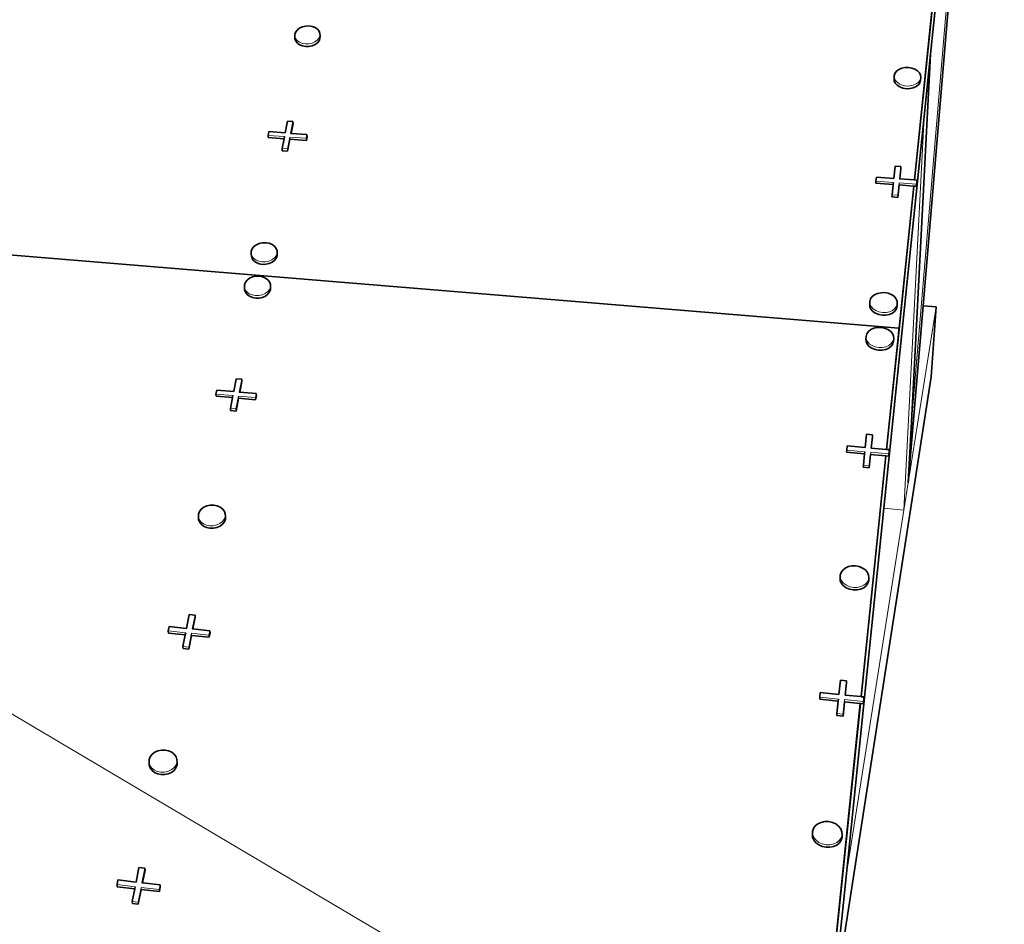
# Model space of a CAD drawing. Units: inches. Extents: x 5.7 to 16.4, y 1.5 to 9.7.
# Drawn here: x 11.9 to 13.5, y 4.6 to 6 of the extents above; entities that cross this region are included whole.
import ezdxf

# ---------------------------------------------------------------- set-up
doc = ezdxf.new("R2010")
doc.units = ezdxf.units.IN
doc.header["$MEASUREMENT"] = 0
doc.layers.add('Default', color=7, linetype='Continuous')
doc.dimstyles.get("Standard").update_dxf_attribs({"dimtxt": 0.18, "dimasz": 0.18, "dimexe": 0.18, "dimexo": 0.0625, "dimgap": 0.09, "dimtad": 0, "dimtih": 1, "dimtoh": 1, "dimdec": 4, "dimzin": 0, "dimdsep": 46, "dimtxsty": 'Standard', "dimcen": 0.09, "dimadec": 0, "dimazin": 0, "dimtfac": 1, "dimtdec": 4, "dimtofl": 0, "dimtmove": 0, "dimatfit": 3, "dimfxl": 1, "dimtolj": 1, "dimtzin": 0, "dimarcsym": 0})

msp = doc.modelspace()

# ---------------------------------------------------------------- linework, layer by layer
at = {"layer": 'Default', "color": 9, "lineweight": 35, "true_color": 0xc6c6c6, "transparency": 33554687}
for p, q in [((13.4526589, 7.0465421), (13.3252399, 5.525968)), ((13.336891, 5.9205651), (13.4367569, 6.8918721)), ((13.306937, 5.3437581), (13.336891, 5.9205651)), ((13.336891, 5.9205651), (13.3268741, 5.823147)), ((13.2636579, 5.2083029), (13.3268741, 5.823147)), ((13.3252399, 5.525968), (13.3019932, 5.2485508)), ((13.3457249, 5.5243048), (13.3252399, 5.525968)), ((13.3376272, 5.4147043), (13.3457249, 5.5243048)), ((13.3376272, 5.4147043), (13.1898473, 4.4615912)), ((13.3019932, 5.2485508), (13.306937, 5.3437581)), ((13.227875, 4.912816), (13.266908, 5.290687)), ((13.204757, 4.635425), (13.2636579, 5.2083029)), ((13.1848362, 4.4961619), (13.2267921, 4.9023323)), ((13.181053, 4.4048781), (13.204757, 4.635425))]:
    msp.add_line(p, q, dxfattribs=at)
at = {"layer": 'Default', "color": 9, "lineweight": 15, "ltscale": 0.5, "true_color": 0xc6c6c6, "transparency": 33554687}
for p, q in [((13.306937, 5.3437581), (13.4367569, 6.8918721)), ((13.3268741, 5.823147), (13.295152, 5.2054181)), ((13.3457249, 5.5243048), (13.3019932, 5.2485508)), ((13.3019932, 5.2485508), (13.295152, 5.2054181)), ((13.295152, 5.2054181), (13.204757, 4.635425)), ((13.295152, 5.2054181), (13.2636579, 5.2083029))]:
    msp.add_line(p, q, dxfattribs=at)
at = {"layer": 'Default', "color": 253, "lineweight": 15, "ltscale": 0.5, "true_color": 0xaaaaaa, "transparency": 33554687}
for p, q in [((13.34462, 6.049019), (13.3109611, 5.72337)), ((13.3099711, 5.7137842), (13.286938, 5.4909482)), ((13.286938, 5.4909482), (13.2672852, 5.3007969)), ((13.2662471, 5.2907462), (13.2271913, 4.9128851)), ((13.2261079, 4.9024009), (13.1841281, 4.4962439))]:
    msp.add_line(p, q, dxfattribs=at)
at = {"layer": 'Default', "color": 7, "lineweight": 35, "transparency": 33554687}
for p, q in [((13.3115981, 5.7233219), (13.3452371, 6.0489799)), ((12.340441, 5.9409821), (12.3391603, 5.9445049)), ((12.3429769, 5.937853), (12.340441, 5.9409821)), ((12.346597, 5.9353342), (12.3429769, 5.937853)), ((12.351055, 5.9335961), (12.346597, 5.9353342)), ((12.3707669, 5.9359061), (12.3662522, 5.9339551)), ((12.3744681, 5.938601), (12.3707669, 5.9359061)), ((12.3771003, 5.9418551), (12.3744681, 5.938601)), ((12.378486, 5.945445), (12.3771003, 5.9418551)), ((12.3785322, 5.949126), (12.378486, 5.945445)), ((12.356046, 5.932759), (12.351055, 5.9335961)), ((12.3612302, 5.932882), (12.356046, 5.932759)), ((12.3662522, 5.9339551), (12.3612302, 5.932882)), ((13.2795761, 5.8826091), (13.2798799, 5.8787901)), ((13.2798799, 5.8787901), (13.281586, 5.8751289)), ((13.281586, 5.8751289), (13.28458, 5.871876)), ((13.317786, 5.872596), (13.3202432, 5.8759701)), ((13.3202432, 5.8759701), (13.321347, 5.8796961)), ((13.28458, 5.871876), (13.288657, 5.8692531)), ((13.288657, 5.8692531), (13.2935432, 5.8674399)), ((13.2935432, 5.8674399), (13.2989018, 5.866563)), ((13.2989018, 5.866563), (13.3043678, 5.866681)), ((13.3043678, 5.866681), (13.3095682, 5.8677861)), ((13.3095682, 5.8677861), (13.3141449, 5.8698041)), ((13.3141449, 5.8698041), (13.317786, 5.872596)), ((12.3332432, 5.796513), (12.3362821, 5.8118329)), ((12.2973059, 5.7898592), (12.322089, 5.7879972)), ((12.3277019, 5.7685861), (12.331414, 5.7872962)), ((12.331414, 5.7872962), (12.3571361, 5.7853641)), ((12.3571361, 5.7853641), (12.3582953, 5.791284)), ((12.3192423, 5.769226), (12.3277019, 5.7685861)), ((13.2884362, 5.7250552), (13.2901152, 5.740971)), ((13.2511061, 5.7182059), (13.2782271, 5.7161688)), ((13.285373, 5.6960349), (13.2874249, 5.7154779)), ((13.2863572, 5.478969), (13.3106082, 5.713736)), ((13.2874249, 5.7154779), (13.3099711, 5.7137842)), ((13.2763641, 5.6967172), (13.285373, 5.6960349)), ((12.2707589, 5.603671), (12.272055, 5.5998902)), ((12.272055, 5.5998902), (12.274648, 5.5965199)), ((12.274648, 5.5965199), (12.278364, 5.5937919)), ((12.3033021, 5.594181), (12.3071392, 5.5970301)), ((12.3071392, 5.5970301), (12.3098782, 5.6004862)), ((12.3098782, 5.6004862), (12.311333, 5.6043143)), ((12.311333, 5.6043143), (12.3114069, 5.608251)), ((12.278364, 5.5937919), (12.2829502, 5.5918922)), ((12.2829502, 5.5918922), (12.2880929, 5.59095)), ((12.2880929, 5.59095), (12.2934421, 5.5910329)), ((12.2934421, 5.5910329), (12.2986301, 5.5921349)), ((12.2986301, 5.5921349), (12.3033021, 5.594181)), ((12.2601803, 5.5509529), (12.2614782, 5.547132)), ((12.2994803, 5.5476832), (12.300946, 5.551548)), ((12.300946, 5.551548), (12.3010242, 5.5555262)), ((12.2614782, 5.547132), (12.2640799, 5.543724)), ((12.2640799, 5.543724), (12.2678111, 5.5409631)), ((12.2678111, 5.5409631), (12.2724159, 5.5390372)), ((12.2724159, 5.5390372), (12.277582, 5.5380792)), ((12.277582, 5.5380792), (12.2829559, 5.538156)), ((12.2829559, 5.538156), (12.2881702, 5.5392622)), ((12.2881702, 5.5392622), (12.292866, 5.5413222)), ((12.292866, 5.5413222), (12.2967241, 5.5441951)), ((12.2967241, 5.5441951), (12.2994803, 5.5476832)), ((13.2413519, 5.5287151), (13.2416509, 5.5246219)), ((13.2416509, 5.5246219), (13.243399, 5.5206851)), ((13.243399, 5.5206851), (13.2464803, 5.5171732)), ((13.2770269, 5.514678), (13.2808011, 5.5176348)), ((13.2808011, 5.5176348), (13.2833531, 5.5212268)), ((13.2833531, 5.5212268), (13.284509, 5.525207)), ((13.2464803, 5.5171732), (13.2506841, 5.5143251)), ((13.2506841, 5.5143251), (13.2557261, 5.5123381)), ((13.2557261, 5.5123381), (13.2612613, 5.5113482)), ((13.2612613, 5.5113482), (13.2669108, 5.5114231)), ((13.2669108, 5.5114231), (13.2722891, 5.5125589)), ((13.2722891, 5.5125589), (13.2770269, 5.514678)), ((13.23573, 5.4697761), (13.235432, 5.4739122)), ((13.2374862, 5.465795), (13.23573, 5.4697761)), ((13.2405789, 5.4622421), (13.2374862, 5.465795)), ((13.2448032, 5.4593591), (13.2405789, 5.4622421)), ((13.2498692, 5.457344), (13.2448032, 5.4593591)), ((13.255431, 5.456336), (13.2498692, 5.457344)), ((13.2611101, 5.4564051), (13.255431, 5.456336)), ((13.266516, 5.4575462), (13.2611101, 5.4564051)), ((13.2712791, 5.45968), (13.266516, 5.4575462)), ((13.2750743, 5.4626631), (13.2712791, 5.45968)), ((13.2776402, 5.466288), (13.2750743, 5.4626631)), ((13.2788051, 5.4703092), (13.2776402, 5.466288)), ((12.2527302, 5.390685), (12.2560733, 5.4075369)), ((12.2154711, 5.3841881), (12.2411531, 5.3819041)), ((12.2468093, 5.3608379), (12.2508181, 5.3810439)), ((12.2508181, 5.3810439), (12.2774752, 5.378674)), ((12.2774752, 5.378674), (12.2787269, 5.3850669)), ((12.2380412, 5.3616242), (12.2468093, 5.3608379)), ((13.243881, 5.3028712), (13.245734, 5.320424)), ((13.2050889, 5.296184), (13.2332652, 5.2936792)), ((13.2405999, 5.27178), (13.242821, 5.292829)), ((13.242821, 5.292829), (13.2662471, 5.2907462)), ((13.2312401, 5.2726192), (13.2405999, 5.27178)), ((12.230018, 5.1912422), (12.2301281, 5.1955013)), ((12.1879399, 5.1909871), (12.1892512, 5.1868829)), ((12.1892512, 5.1868829), (12.191911, 5.1832089)), ((12.191911, 5.1832089), (12.195741, 5.1802172)), ((12.195741, 5.1802172), (12.2004812, 5.178111)), ((12.2004812, 5.178111), (12.2058061, 5.1770372)), ((12.2113531, 5.1770682), (12.2167419, 5.178204)), ((12.2167419, 5.178204), (12.2216042, 5.180366)), ((12.2216042, 5.180366), (12.2256072, 5.1834073)), ((12.2256072, 5.1834073), (12.2284759, 5.1871171)), ((12.2284759, 5.1871171), (12.230018, 5.1912422)), ((12.2058061, 5.1770372), (12.2113531, 5.1770682)), ((13.1952551, 5.094799), (13.1949633, 5.0992369)), ((13.1970542, 5.0905141), (13.1952551, 5.094799)), ((13.200239, 5.0866742), (13.1970542, 5.0905141)), ((13.2045949, 5.0835418), (13.200239, 5.0866742)), ((13.2319749, 5.0836348), (13.2359112, 5.0867981)), ((13.2359112, 5.0867981), (13.2385791, 5.090662)), ((13.2385791, 5.090662), (13.2397988, 5.094963)), ((13.2098249, 5.0813331), (13.2045949, 5.0835418)), ((13.2155741, 5.0801992), (13.2098249, 5.0813331)), ((13.2214458, 5.0802192), (13.2270411, 5.0813908)), ((13.2270411, 5.0813908), (13.2319749, 5.0836348)), ((12.1790021, 5.0190539), (12.1826361, 5.037373)), ((12.1405371, 5.0127301), (12.1670392, 5.0100359)), ((12.1727222, 4.9873971), (12.1770123, 5.0090231)), ((12.1770123, 5.0090231), (12.204521, 5.006227)), ((12.204521, 5.006227), (12.2058619, 5.0130691)), ((12.1636732, 4.9883232), (12.1727222, 4.9873971)), ((13.2029841, 4.915337), (13.2050021, 4.9344601)), ((13.162854, 4.9088301), (13.191994, 4.905868)), ((13.1994961, 4.8822841), (13.2018779, 4.9048643)), ((13.2018779, 4.9048643), (13.2261079, 4.9024009)), ((13.1898129, 4.883275), (13.1994961, 4.8822841)), ((12.154105, 4.8056111), (12.15425, 4.810182)), ((12.1106279, 4.805747), (12.1119512, 4.8013291)), ((12.1119512, 4.8013291), (12.114671, 4.797358)), ((12.114671, 4.797358), (12.1186059, 4.7941088)), ((12.1186059, 4.7941088), (12.1234859, 4.7918019)), ((12.1234859, 4.7918019), (12.12898, 4.7905969)), ((12.134712, 4.7905769), (12.1402891, 4.7917442)), ((12.1402891, 4.7917442), (12.1453293, 4.7940182)), ((12.1453293, 4.7940182), (12.1494883, 4.7972431)), ((12.1494883, 4.7972431), (12.1524809, 4.801197)), ((12.1524809, 4.801197), (12.154105, 4.8056111)), ((12.12898, 4.7905969), (12.134712, 4.7905769)), ((13.1515539, 4.6973462), (13.1518381, 4.6925721)), ((13.1518381, 4.6925721), (13.153682, 4.6879463)), ((13.153682, 4.6879463), (13.1569641, 4.6837868)), ((13.1569641, 4.6837868), (13.1614612, 4.680377)), ((13.1898101, 4.6802082), (13.1938971, 4.6835689)), ((13.1938971, 4.6835689), (13.1966751, 4.6876978)), ((13.1966751, 4.6876978), (13.1979549, 4.6923089)), ((13.1614612, 4.680377), (13.1668671, 4.6779508)), ((13.1668671, 4.6779508), (13.1728142, 4.6766753)), ((13.1728142, 4.6766753), (13.1788939, 4.6766381)), ((13.1788939, 4.6766381), (13.1846922, 4.677843)), ((13.1846922, 4.677843), (13.1898101, 4.6802082)), ((12.1000059, 4.6208701), (12.1039651, 4.6408243)), ((12.0602563, 4.6147589), (12.0876301, 4.6116032)), ((12.0933292, 4.5872139), (12.0979322, 4.610414)), ((12.0979322, 4.610414), (12.1263502, 4.6071381)), ((12.1263502, 4.6071381), (12.1277869, 4.6144781)), ((12.0839823, 4.5883002), (12.0933292, 4.5872139))]:
    msp.add_line(p, q, dxfattribs=at)
at = {"layer": 'Default', "color": 250, "lineweight": 35, "true_color": 0x1e1e1e, "transparency": 33554687}
for p, q in [((12.3389061, 5.9485571), (12.3389662, 5.9522349)), ((12.3389662, 5.9522349), (12.3403628, 5.9558169)), ((12.3403628, 5.9558169), (12.3430012, 5.9590611)), ((12.3466981, 5.961745), (12.3430012, 5.9590611)), ((12.3512042, 5.963689), (12.3466981, 5.961745)), ((12.356212, 5.96476), (12.3512042, 5.963689)), ((12.3613842, 5.9648861), (12.356212, 5.96476)), ((12.3663672, 5.9640581), (12.3613842, 5.9648861)), ((12.3708241, 5.962332), (12.3663672, 5.9640581)), ((12.37445, 5.9598231), (12.3708241, 5.962332)), ((12.3770001, 5.9567019), (12.37445, 5.9598231)), ((12.3782962, 5.9531819), (12.3770001, 5.9567019)), ((12.3785322, 5.949126), (12.3782962, 5.9531819)), ((12.3391603, 5.9445049), (12.3389061, 5.9485571)), ((13.2797649, 5.8867561), (13.2808831, 5.890474)), ((13.2808831, 5.890474), (13.283345, 5.8938369)), ((13.2869828, 5.8966181), (13.283345, 5.8938369)), ((13.29155, 5.8986279), (13.2869828, 5.8966181)), ((13.2967361, 5.8997321), (13.29155, 5.8986279)), ((13.3021892, 5.8998529), (13.2967361, 5.8997321)), ((13.3075393, 5.8989851), (13.3021892, 5.8998529)), ((13.3124221, 5.8971841), (13.3075393, 5.8989851)), ((13.3165062, 5.8945729), (13.3124221, 5.8971841)), ((13.3195131, 5.891328), (13.3165062, 5.8945729)), ((13.3212359, 5.88767), (13.3195131, 5.891328)), ((13.2795761, 5.8826091), (13.2797649, 5.8867561)), ((13.3215569, 5.8838469), (13.3212359, 5.88767)), ((13.321347, 5.8796961), (13.3215569, 5.8838469)), ((12.3239248, 5.7972111), (12.3276361, 5.8158283)), ((12.3276361, 5.8158283), (12.3360661, 5.8152031)), ((12.3360661, 5.8152031), (12.3362821, 5.8118329)), ((12.2970741, 5.7932238), (12.2982662, 5.7991299)), ((12.2982662, 5.7991299), (12.3239248, 5.7972111)), ((12.3332432, 5.796513), (12.3323701, 5.7965788)), ((12.3580869, 5.7946553), (12.3332432, 5.796513)), ((12.2973059, 5.7898592), (12.2970741, 5.7932238)), ((12.3190191, 5.772592), (12.322089, 5.7879972)), ((12.322089, 5.7879972), (12.322747, 5.7912979)), ((12.3582953, 5.791284), (12.3580869, 5.7946553)), ((12.3192423, 5.769226), (12.3190191, 5.772592)), ((13.2792452, 5.7257418), (13.2813032, 5.7450852)), ((13.2813032, 5.7450852), (13.2902792, 5.744419)), ((13.2902792, 5.744419), (13.2901152, 5.740971)), ((13.2511061, 5.7182059), (13.2512539, 5.7216501)), ((13.2512539, 5.7216501), (13.2519229, 5.727786)), ((13.2519229, 5.727786), (13.2792452, 5.7257418)), ((13.2782271, 5.7161688), (13.278591, 5.7195992)), ((13.288236, 5.725069), (13.2884362, 5.7250552)), ((13.3109611, 5.72337), (13.2884362, 5.7250552)), ((13.3115981, 5.7233219), (13.3109611, 5.72337)), ((13.3156231, 5.723021), (13.3115981, 5.7233219)), ((13.3148149, 5.7134199), (13.3154491, 5.719572)), ((13.3154491, 5.719572), (13.3156231, 5.723021)), ((13.276522, 5.7001609), (13.2782271, 5.7161688)), ((13.3099711, 5.7137842), (13.3106082, 5.713736)), ((13.3106082, 5.713736), (13.3148149, 5.7134199)), ((13.2763641, 5.6967172), (13.276522, 5.7001609)), ((12.2704642, 5.6076941), (12.2705529, 5.6116271)), ((12.2705529, 5.6116271), (12.2720211, 5.615446)), ((12.2720211, 5.615446), (12.2747648, 5.6188921)), ((12.2785981, 5.6217288), (12.2747648, 5.6188921)), ((12.2832602, 5.6237668), (12.2785981, 5.6217288)), ((12.2884338, 5.624866), (12.2832602, 5.6237668)), ((12.2937692, 5.6249542), (12.2884338, 5.624866)), ((12.2989033, 5.624022), (12.2937692, 5.6249542)), ((12.3034881, 5.6221342), (12.2989033, 5.624022)), ((12.3072112, 5.6194171), (12.3034881, 5.6221342)), ((12.3098181, 5.6160559), (12.3072112, 5.6194171)), ((12.3111299, 5.6122779), (12.3098181, 5.6160559)), ((12.3114069, 5.608251), (12.3111299, 5.6122779)), ((12.2707589, 5.603671), (12.2704642, 5.6076941)), ((12.2614501, 5.5628008), (12.26421, 5.5662779)), ((12.2680653, 5.5691399), (12.26421, 5.5662779)), ((12.2727511, 5.5711922), (12.2680653, 5.5691399)), ((12.2779501, 5.5722961), (12.2727511, 5.5711922)), ((12.2833112, 5.5723772), (12.2779501, 5.5722961)), ((12.2884691, 5.5714292), (12.2833112, 5.5723772)), ((12.293073, 5.5695152), (12.2884691, 5.5714292)), ((12.2968109, 5.5667662), (12.293073, 5.5695152)), ((12.2994268, 5.5633659), (12.2968109, 5.5667662)), ((12.259878, 5.5549712), (12.2599719, 5.5589451)), ((12.2601803, 5.5509529), (12.259878, 5.5549712)), ((12.2599719, 5.5589451), (12.2614501, 5.5628008)), ((12.300741, 5.5595469), (12.2994268, 5.5633659)), ((12.3010242, 5.5555262), (12.300741, 5.5595469)), ((13.2415278, 5.5328302), (13.242698, 5.5368008)), ((13.242698, 5.5368008), (13.2452562, 5.54038)), ((13.2490271, 5.5433239), (13.2452562, 5.54038)), ((13.253754, 5.5454349), (13.2490271, 5.5433239)), ((13.2591179, 5.5465688), (13.253754, 5.5454349)), ((13.2647532, 5.546648), (13.2591179, 5.5465688)), ((13.2702783, 5.545669), (13.2647532, 5.546648)), ((13.275318, 5.5436949), (13.2702783, 5.545669)), ((13.279528, 5.5408601), (13.275318, 5.5436949)), ((13.2826241, 5.5373568), (13.279528, 5.5408601)), ((13.2843912, 5.5334229), (13.2826241, 5.5373568)), ((13.2847078, 5.529325), (13.2843912, 5.5334229)), ((13.2413519, 5.5287151), (13.2415278, 5.5328302)), ((13.284509, 5.525207), (13.2847078, 5.529325)), ((13.2431491, 5.488615), (13.2393582, 5.4856452)), ((13.2479022, 5.4907422), (13.2431491, 5.488615)), ((13.2532919, 5.4918799), (13.2479022, 5.4907422)), ((13.2589562, 5.4919528), (13.2532919, 5.4918799)), ((13.2645081, 5.4909548), (13.2589562, 5.4919528)), ((13.2695721, 5.488954), (13.2645081, 5.4909548)), ((13.273803, 5.4860839), (13.2695721, 5.488954)), ((13.235432, 5.4739122), (13.235607, 5.4780211)), ((13.235607, 5.4780211), (13.2367852, 5.4820322)), ((13.2367852, 5.4820322), (13.2393582, 5.4856452)), ((13.2769111, 5.4825401), (13.273803, 5.4860839)), ((13.278684, 5.4785618), (13.2769111, 5.4825401)), ((13.279001, 5.474421), (13.278684, 5.4785618)), ((13.2788051, 5.4703092), (13.279001, 5.474421)), ((12.2430742, 5.39154), (12.2470811, 5.411642)), ((12.2470811, 5.411642), (12.2558163, 5.4108729)), ((12.2558163, 5.4108729), (12.2560733, 5.4075369)), ((12.2151959, 5.3875179), (12.2164839, 5.3938961)), ((12.2164839, 5.3938961), (12.2430742, 5.39154)), ((12.2154711, 5.3841881), (12.2151959, 5.3875179)), ((12.2377761, 5.3649549), (12.2411531, 5.3819041)), ((12.2411531, 5.3819041), (12.2418011, 5.3851561)), ((12.2527302, 5.390685), (12.2518251, 5.3907651)), ((12.278478, 5.3884029), (12.2527302, 5.390685)), ((12.2787269, 5.3850669), (12.278478, 5.3884029)), ((12.2380412, 5.3616242), (12.2377761, 5.3649549)), ((13.2343329, 5.3037171), (13.2365621, 5.3246531)), ((13.2365621, 5.3246531), (13.2458861, 5.3238329)), ((13.2458861, 5.3238329), (13.245734, 5.320424)), ((13.2052253, 5.2995891), (13.2059491, 5.306231)), ((13.2059491, 5.306231), (13.2343329, 5.3037171)), ((13.243675, 5.3028888), (13.243881, 5.3028712)), ((13.2672852, 5.3007969), (13.243881, 5.3028712)), ((13.2050889, 5.296184), (13.2052253, 5.2995891)), ((13.231386, 5.2760229), (13.2332652, 5.2936792)), ((13.2332652, 5.2936792), (13.2336252, 5.2970662)), ((13.2662471, 5.2907462), (13.266908, 5.290687)), ((13.266908, 5.290687), (13.2712801, 5.2902979)), ((13.2679461, 5.3007378), (13.2672852, 5.3007969)), ((13.2721279, 5.3003683), (13.2679461, 5.3007378)), ((13.2712801, 5.2902979), (13.2719648, 5.2969579)), ((13.2719648, 5.2969579), (13.2721279, 5.3003683)), ((13.2312401, 5.2726192), (13.231386, 5.2760229)), ((12.1961463, 5.2100572), (12.1921471, 5.2070288)), ((12.2009972, 5.2122111), (12.1961463, 5.2100572)), ((12.2063711, 5.213344), (12.2009972, 5.2122111)), ((12.2119039, 5.2133812), (12.2063711, 5.213344)), ((12.2172201, 5.2123169), (12.2119039, 5.2133812)), ((12.221958, 5.2102251), (12.2172201, 5.2123169)), ((12.2257951, 5.2072463), (12.221958, 5.2102251)), ((12.1875918, 5.194961), (12.1877182, 5.1992158)), ((12.1879399, 5.1909871), (12.1875918, 5.194961)), ((12.1877182, 5.1992158), (12.1892732, 5.2033319)), ((12.1892732, 5.2033319), (12.1921471, 5.2070288)), ((12.2284711, 5.2035808), (12.2257951, 5.2072463)), ((12.2298, 5.1994791), (12.2284711, 5.2035808)), ((12.2301281, 5.1955013), (12.2298, 5.1994791)), ((13.207887, 5.1168222), (13.2029651, 5.1145873)), ((13.213465, 5.1179909), (13.207887, 5.1168222)), ((13.219322, 5.1180162), (13.213465, 5.1179909)), ((13.2250588, 5.1168942), (13.219322, 5.1180162)), ((13.2302878, 5.1146988), (13.2250588, 5.1168942)), ((13.1949633, 5.0992369), (13.195123, 5.1032972)), ((13.195123, 5.1032972), (13.1963571, 5.1075868)), ((13.1963571, 5.1075868), (13.1990321, 5.1114373)), ((13.2029651, 5.1145873), (13.1990321, 5.1114373)), ((13.2346509, 5.1115822), (13.2302878, 5.1146988)), ((13.2378519, 5.1077523), (13.2346509, 5.1115822)), ((13.239671, 5.1034688), (13.2378519, 5.1077523)), ((13.239981, 5.0990252), (13.239671, 5.1034688)), ((13.2397988, 5.094963), (13.239981, 5.0990252)), ((13.2155741, 5.0801992), (13.2214458, 5.0802192)), ((12.1690381, 5.0200638), (12.1733249, 5.041574)), ((12.1733249, 5.041574), (12.182339, 5.040667)), ((12.182339, 5.040667), (12.1826361, 5.037373)), ((12.1402219, 5.0160179), (12.141599, 5.0228428)), ((12.1405371, 5.0127301), (12.1402219, 5.0160179)), ((12.141599, 5.0228428), (12.1690381, 5.0200638)), ((12.1633671, 4.991611), (12.1670392, 5.0100359)), ((12.1670392, 5.0100359), (12.1676763, 5.0132312)), ((12.1790021, 5.0190539), (12.178068, 5.0191493)), ((12.2055738, 5.0163631), (12.1790021, 5.0190539)), ((12.2058619, 5.0130691), (12.2055738, 5.0163631)), ((12.1636732, 4.9883232), (12.1633671, 4.991611)), ((13.1931079, 4.916337), (13.1954983, 4.9387931)), ((13.1954983, 4.9387931), (13.2051409, 4.9378232)), ((13.2051409, 4.9378232), (13.2050021, 4.9344601)), ((13.1629751, 4.9121861), (13.1637519, 4.91931)), ((13.1637519, 4.91931), (13.1931079, 4.916337)), ((13.20277, 4.915358), (13.2029841, 4.915337)), ((13.2271913, 4.9128851), (13.2029841, 4.915337)), ((13.162854, 4.9088301), (13.1629751, 4.9121861)), ((13.1899469, 4.88663), (13.191994, 4.905868)), ((13.191994, 4.905868), (13.1923492, 4.909204)), ((13.2261079, 4.9024009), (13.2267921, 4.9023323)), ((13.2267921, 4.9023323), (13.231314, 4.9018721)), ((13.227875, 4.912816), (13.2271913, 4.9128851)), ((13.2322009, 4.9123768), (13.227875, 4.912816)), ((13.231314, 4.9018721), (13.2320502, 4.9090161)), ((13.2320502, 4.9090161), (13.2322009, 4.9123768)), ((13.1898129, 4.883275), (13.1899469, 4.88663)), ((12.1120279, 4.8186302), (12.1150272, 4.8225712)), ((12.119181, 4.8257822), (12.1150272, 4.8225712)), ((12.1242102, 4.8280463), (12.119181, 4.8257822)), ((12.129771, 4.8292112), (12.1242102, 4.8280463)), ((12.1354869, 4.8291959), (12.129771, 4.8292112)), ((12.140971, 4.8280029), (12.1354869, 4.8291959)), ((12.1458509, 4.8257112), (12.140971, 4.8280029)), ((12.149793, 4.8224759), (12.1458509, 4.8257112)), ((12.1525291, 4.8185162), (12.149793, 4.8224759)), ((12.1102269, 4.8096609), (12.110391, 4.8142271)), ((12.1106279, 4.805747), (12.1102269, 4.8096609)), ((12.110391, 4.8142271), (12.1120279, 4.8186302)), ((12.1538709, 4.8141002), (12.1525291, 4.8185162)), ((12.15425, 4.810182), (12.1538709, 4.8141002)), ((13.1649669, 4.7157521), (13.1598609, 4.713397)), ((13.170748, 4.7169542), (13.1649669, 4.7157521)), ((13.1768101, 4.7169232), (13.170748, 4.7169542)), ((13.1827462, 4.71566), (13.1768101, 4.7169232)), ((13.1881493, 4.7132501), (13.1827462, 4.71566)), ((13.1515539, 4.6973462), (13.151696, 4.7013368)), ((13.151696, 4.7013368), (13.1529921, 4.7059369)), ((13.1529921, 4.7059369), (13.1557782, 4.7100501)), ((13.1598609, 4.713397), (13.1557782, 4.7100501)), ((13.1926539, 4.709856), (13.1881493, 4.7132501)), ((13.1959532, 4.705707), (13.1926539, 4.709856)), ((13.197819, 4.701085), (13.1959532, 4.705707)), ((13.1981233, 4.6963043), (13.197819, 4.701085)), ((13.1979549, 4.6923089), (13.1981233, 4.6963043)), ((12.0897129, 4.6220531), (12.094311, 4.6451258)), ((12.094311, 4.6451258), (12.1036222, 4.6440629)), ((12.1036222, 4.6440629), (12.1039651, 4.6408243)), ((12.0598939, 4.6179909), (12.0613721, 4.6253108)), ((12.0613721, 4.6253108), (12.0897129, 4.6220531)), ((12.0602563, 4.6147589), (12.0598939, 4.6179909)), ((12.0836289, 4.5915288), (12.0876301, 4.6116032)), ((12.0876301, 4.6116032), (12.0882519, 4.6147241)), ((12.1000059, 4.6208701), (12.0990413, 4.6209812)), ((12.127455, 4.6177148), (12.1000059, 4.6208701)), ((12.1277869, 4.6144781), (12.127455, 4.6177148)), ((12.0839823, 4.5883002), (12.0836289, 4.5915288))]:
    msp.add_line(p, q, dxfattribs=at)
at = {"layer": 'Default', "color": 250, "lineweight": 15, "ltscale": 0.5, "true_color": 0x1e1e1e, "transparency": 33554687}
for p, q in [((12.3782962, 5.9531819), (12.3782499, 5.9495)), ((12.3389061, 5.9485571), (12.3401869, 5.945033)), ((12.3427241, 5.941905), (12.3401869, 5.945033)), ((12.3463462, 5.9393861), (12.3427241, 5.941905)), ((12.350806, 5.937648), (12.3463462, 5.9393861)), ((12.355799, 5.9368121), (12.350806, 5.937648)), ((12.360986, 5.9369351), (12.355799, 5.9368121)), ((12.366009, 5.938009), (12.360986, 5.9369351)), ((12.3705271, 5.93996), (12.366009, 5.938009)), ((12.3742292, 5.942656), (12.3705271, 5.93996)), ((12.3742292, 5.942656), (12.3768633, 5.9459099)), ((12.3782499, 5.9495), (12.3768633, 5.9459099)), ((13.2797649, 5.8867561), (13.2800692, 5.8829371)), ((13.2800692, 5.8829371), (13.2817762, 5.879276)), ((13.2817762, 5.879276), (13.2847713, 5.876023)), ((13.2888511, 5.8733999), (13.2847713, 5.876023)), ((13.2937391, 5.8715879), (13.2888511, 5.8733999)), ((13.3143509, 5.873954), (13.3097709, 5.871936)), ((13.317993, 5.8767471), (13.3143509, 5.873954)), ((13.317993, 5.8767471), (13.3204511, 5.8801209)), ((13.3204511, 5.8801209), (13.3215569, 5.8838469)), ((13.2991012, 5.870711), (13.2937391, 5.8715879)), ((13.3045691, 5.8708291), (13.2991012, 5.870711)), ((13.3097709, 5.871936), (13.3045691, 5.8708291)), ((12.3360661, 5.8152031), (12.3323701, 5.7965788)), ((12.322747, 5.7912979), (12.2970741, 5.7932238)), ((12.3274811, 5.7719521), (12.3311961, 5.7906641)), ((12.3311961, 5.7906641), (12.3569272, 5.7887339)), ((12.331414, 5.7872962), (12.3311961, 5.7906641)), ((12.3569272, 5.7887339), (12.3580869, 5.7946553)), ((12.3571361, 5.7853641), (12.3569272, 5.7887339)), ((12.3190191, 5.772592), (12.3274811, 5.7719521)), ((12.3277019, 5.7685861), (12.3274811, 5.7719521)), ((13.2902792, 5.744419), (13.288236, 5.725069)), ((13.278591, 5.7195992), (13.2512539, 5.7216501)), ((13.2855361, 5.6994791), (13.2875879, 5.718924)), ((13.2874249, 5.7154779), (13.2875879, 5.718924)), ((13.2875879, 5.718924), (13.3149899, 5.7168688)), ((13.3149899, 5.7168688), (13.3156231, 5.723021)), ((13.3148149, 5.7134199), (13.3149899, 5.7168688)), ((13.276522, 5.7001609), (13.2855361, 5.6994791)), ((13.285373, 5.6960349), (13.2855361, 5.6994791)), ((12.3111299, 5.6122779), (12.3110569, 5.6083402)), ((12.2704642, 5.6076941), (12.2717603, 5.6039133)), ((12.2743543, 5.600543), (12.2717603, 5.6039133)), ((12.2780722, 5.597814), (12.2743543, 5.600543)), ((12.2826603, 5.5959138), (12.2780722, 5.597814)), ((12.2878049, 5.594974), (12.2826603, 5.5959138)), ((12.293156, 5.595057), (12.2878049, 5.594974)), ((12.2983473, 5.5961599), (12.293156, 5.595057)), ((12.3030212, 5.598206), (12.2983473, 5.5961599)), ((12.3068603, 5.6010551), (12.3030212, 5.598206)), ((12.3068603, 5.6010551), (12.3096011, 5.6045122)), ((12.3110569, 5.6083402), (12.3096011, 5.6045122)), ((12.259878, 5.5549712), (12.2611759, 5.5511488)), ((12.263779, 5.5477409), (12.2611759, 5.5511488)), ((12.296439, 5.5482149), (12.2991961, 5.5517039)), ((12.3006633, 5.5555701), (12.2991961, 5.5517039)), ((12.300741, 5.5595469), (12.3006633, 5.5555701)), ((12.2675112, 5.544979), (12.263779, 5.5477409)), ((12.2721189, 5.5430541), (12.2675112, 5.544979)), ((12.2772882, 5.542097), (12.2721189, 5.5430541)), ((12.2826641, 5.5421738), (12.2772882, 5.542097)), ((12.2878812, 5.543281), (12.2826641, 5.5421738)), ((12.292579, 5.5453419), (12.2878812, 5.543281)), ((12.296439, 5.5482149), (12.292579, 5.5453419)), ((13.2415278, 5.5328302), (13.2418273, 5.5287361)), ((13.2418273, 5.5287361), (13.2435773, 5.5247988)), ((13.2435773, 5.5247988), (13.2466591, 5.521286)), ((13.2508662, 5.5184392), (13.2466591, 5.521286)), ((13.2559102, 5.5164532), (13.2508662, 5.5184392)), ((13.277222, 5.518795), (13.2724822, 5.5166749)), ((13.280998, 5.5217518), (13.277222, 5.518795)), ((13.280998, 5.5217518), (13.2835501, 5.5253438)), ((13.2835501, 5.5253438), (13.2847078, 5.529325)), ((13.2614482, 5.5154628), (13.2559102, 5.5164532)), ((13.2671011, 5.5155391), (13.2614482, 5.5154628)), ((13.2724822, 5.5166749), (13.2671011, 5.5155391)), ((13.235607, 5.4780211), (13.235905, 5.4738841)), ((13.235905, 5.4738841), (13.2376612, 5.4699029)), ((13.2778361, 5.4703998), (13.279001, 5.474421)), ((13.2376612, 5.4699029), (13.2407573, 5.46635)), ((13.2449821, 5.4634671), (13.2407573, 5.46635)), ((13.2500508, 5.461452), (13.2449821, 5.4634671)), ((13.255616, 5.4604449), (13.2500508, 5.461452)), ((13.261298, 5.460514), (13.255616, 5.4604449)), ((13.2667063, 5.4616551), (13.261298, 5.460514)), ((13.2714723, 5.4637908), (13.2667063, 5.4616551)), ((13.2752679, 5.4667739), (13.2714723, 5.4637908)), ((13.2752679, 5.4667739), (13.2778361, 5.4703998)), ((12.2558163, 5.4108729), (12.2518251, 5.3907651)), ((12.2418011, 5.3851561), (12.2151959, 5.3875179)), ((12.2465461, 5.36417), (12.2505572, 5.3843779)), ((12.2505572, 5.3843779), (12.2772263, 5.382009)), ((12.2508181, 5.3810439), (12.2505572, 5.3843779)), ((12.2772263, 5.382009), (12.278478, 5.3884029)), ((12.2774752, 5.378674), (12.2772263, 5.382009)), ((12.2377761, 5.3649549), (12.2465461, 5.36417)), ((12.2468093, 5.3608379), (12.2465461, 5.36417)), ((13.2458861, 5.3238329), (13.243675, 5.3028888)), ((13.2336252, 5.2970662), (13.2052253, 5.2995891)), ((13.2407511, 5.2751851), (13.2429731, 5.296236)), ((13.242821, 5.292829), (13.2429731, 5.296236)), ((13.2429731, 5.296236), (13.2714432, 5.2937068)), ((13.2712801, 5.2902979), (13.2714432, 5.2937068)), ((13.2714432, 5.2937068), (13.2721279, 5.3003683)), ((13.231386, 5.2760229), (13.2407511, 5.2751851)), ((13.2405999, 5.27178), (13.2407511, 5.2751851)), ((12.1875918, 5.194961), (12.1889031, 5.1908559)), ((12.2296899, 5.1952199), (12.2281483, 5.1910939)), ((12.2298, 5.1994791), (12.2296899, 5.1952199)), ((12.1915639, 5.1871819), (12.1889031, 5.1908559)), ((12.1953962, 5.1841902), (12.1915639, 5.1871819)), ((12.2001379, 5.182084), (12.1953962, 5.1841902)), ((12.2054651, 5.1810102), (12.2001379, 5.182084)), ((12.211015, 5.1810431), (12.2054651, 5.1810102)), ((12.2164071, 5.1821789), (12.211015, 5.1810431)), ((12.2212723, 5.1843419), (12.2164071, 5.1821789)), ((12.2252763, 5.1873831), (12.2212723, 5.1843419)), ((12.2252763, 5.1873831), (12.2281483, 5.1910939)), ((13.195123, 5.1032972), (13.1954148, 5.0988569)), ((13.1954148, 5.0988569), (13.1972139, 5.094572)), ((13.1972139, 5.094572), (13.2004011, 5.090732)), ((13.2047589, 5.0876002), (13.2004011, 5.090732)), ((13.2099932, 5.085391), (13.2047589, 5.0876002)), ((13.2157438, 5.084258), (13.2099932, 5.085391)), ((13.227217, 5.0854511), (13.2216199, 5.0842781)), ((13.2321542, 5.087696), (13.227217, 5.0854511)), ((13.2360919, 5.0908589), (13.2321542, 5.087696)), ((13.2360919, 5.0908589), (13.2387622, 5.0947241)), ((13.2387622, 5.0947241), (13.239981, 5.0990252)), ((13.2216199, 5.0842781), (13.2157438, 5.084258)), ((12.182339, 5.040667), (12.178068, 5.0191493)), ((12.1676763, 5.0132312), (12.1402219, 5.0160179)), ((12.1724189, 4.9906849), (12.1767118, 5.0123143)), ((12.1767118, 5.0123143), (12.204233, 5.00952)), ((12.1770123, 5.0090231), (12.1767118, 5.0123143)), ((12.204233, 5.00952), (12.2055738, 5.0163631)), ((12.204521, 5.006227), (12.204233, 5.00952)), ((12.1633671, 4.991611), (12.1724189, 4.9906849)), ((12.1727222, 4.9873971), (12.1724189, 4.9906849)), ((13.2051409, 4.9378232), (13.20277, 4.915358)), ((13.1923492, 4.909204), (13.1629751, 4.9121861)), ((13.1996329, 4.8856391), (13.2020171, 4.9082221)), ((13.2018779, 4.9048643), (13.2020171, 4.9082221)), ((13.2020171, 4.9082221), (13.2314661, 4.9052319)), ((13.231314, 4.9018721), (13.2314661, 4.9052319)), ((13.2314661, 4.9052319), (13.2322009, 4.9123768)), ((13.1899469, 4.88663), (13.1996329, 4.8856391)), ((13.1994961, 4.8822841), (13.1996329, 4.8856391)), ((12.1102269, 4.8096609), (12.1115511, 4.805242)), ((12.1537259, 4.8095293), (12.1521009, 4.8051152)), ((12.1538709, 4.8141002), (12.1537259, 4.8095293)), ((12.1142719, 4.8012719), (12.1115511, 4.805242)), ((12.1182092, 4.7980222), (12.1142719, 4.8012719)), ((12.123091, 4.7957148), (12.1182092, 4.7980222)), ((12.128588, 4.7945113), (12.123091, 4.7957148)), ((12.134322, 4.7944912), (12.128588, 4.7945113)), ((12.1399019, 4.795659), (12.134322, 4.7944912)), ((12.144945, 4.7979331), (12.1399019, 4.795659)), ((12.1491058, 4.8011589), (12.144945, 4.7979331)), ((12.1491058, 4.8011589), (12.1521009, 4.8051152)), ((13.151696, 4.7013368), (13.1519802, 4.6965622)), ((13.1519802, 4.6965622), (13.153826, 4.691936)), ((13.153826, 4.691936), (13.1571091, 4.687776)), ((13.161608, 4.6843662), (13.1571091, 4.687776)), ((13.1670182, 4.68194), (13.161608, 4.6843662)), ((13.1899722, 4.6842002), (13.1848519, 4.6818342)), ((13.194062, 4.6875619), (13.1899722, 4.6842002)), ((13.194062, 4.6875619), (13.196842, 4.6916909)), ((13.196842, 4.6916909), (13.1981233, 4.6963043)), ((13.1729682, 4.680665), (13.1670182, 4.68194)), ((13.1790512, 4.6806292), (13.1729682, 4.680665)), ((13.1848519, 4.6818342), (13.1790512, 4.6806292)), ((12.1036222, 4.6440629), (12.0990413, 4.6209812)), ((12.0882519, 4.6147241), (12.0598939, 4.6179909)), ((12.0929812, 4.590444), (12.097586, 4.6136479)), ((12.097586, 4.6136479), (12.126016, 4.610373)), ((12.0979322, 4.610414), (12.097586, 4.6136479)), ((12.126016, 4.610373), (12.127455, 4.6177148)), ((12.1263502, 4.6071381), (12.126016, 4.610373)), ((12.0836289, 4.5915288), (12.0929812, 4.590444)), ((12.0933292, 4.5872139), (12.0929812, 4.590444))]:
    msp.add_line(p, q, dxfattribs=at)
at = {"layer": 'Default', "color": 253, "lineweight": 35, "true_color": 0xaaaaaa, "transparency": 33554687}
for p, q in [((11.3366812, 5.651628), (13.286938, 5.4909482)), ((13.286938, 5.4909482), (13.2863572, 5.478969)), ((13.2863572, 5.478969), (13.2679461, 5.3007378))]:
    msp.add_line(p, q, dxfattribs=at)

# ---------------------------------------------------------------- leaders
at = {"layer": 'Default', "ltscale": 0.5}
msp.add_leader([(9.885988, 6.0738961), (13.1704553, 4.1311383), (13.3704551, 4.1311383)], dimstyle='Standard', override={"dimasz": 0.1875, "dimclrd": 7, "dimlwd": 15}, dxfattribs=at)

doc.saveas('drawing.dxf')
